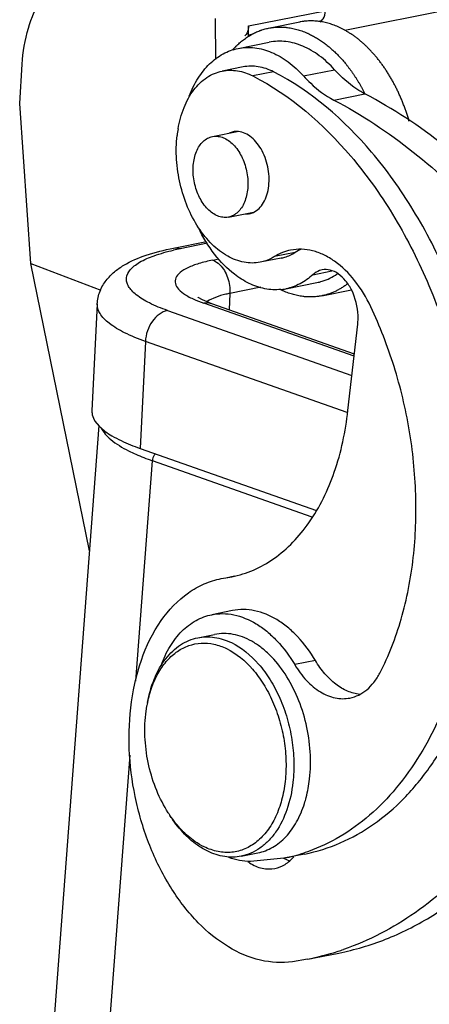
# Model space of a CAD drawing. Units: millimetres. Extents: x 849 to 1443, y 588 to 1008.
# Drawn here: x 907 to 922, y 671 to 706 of the extents above; entities that cross this region are included whole.
import ezdxf

# ---------------------------------------------------------------- set-up
doc = ezdxf.new("R2010")
doc.units = ezdxf.units.MM
doc.header["$LTSCALE"] = 65.395
doc.layers.get('0').update_dxf_attribs({"linetype": 'CONTINUOUS', "lineweight": 30})

msp = doc.modelspace()

# ---------------------------------------------------------------- linework, layer by layer
at = {"color": 7, "linetype": 'Continuous'}
for p, q in [((929.804, 708.279), (918.903, 706.115)), ((915.476, 706.274), (918.21, 706.816)), ((914.29, 706.533), (914.3, 705.075)), ((916.193, 706.193), (917.302, 706.413)), ((918.076, 706.456), (917.953, 706.432)), ((918.03, 706.418), (918.076, 706.456)), ((915.478, 705.915), (915.476, 706.274)), ((915.585, 705.962), (915.478, 705.941)), ((915.107, 705.471), (916.216, 705.691)), ((907.327, 703.511), (907.414, 704.912)), ((915.283, 704.813), (914.544, 704.666)), ((917.437, 704.49), (918.545, 704.71)), ((916.372, 704.637), (915.633, 704.49)), ((918.514, 703.633), (919.623, 703.853)), ((907.722, 697.804), (907.327, 703.511)), ((914.194, 702.332), (914.253, 702.341)), ((914.252, 702.344), (915.068, 702.506)), ((914.928, 702.503), (914.785, 702.456)), ((914.764, 699.462), (914.705, 699.453)), ((914.764, 699.462), (915.65, 699.638)), ((915.508, 699.584), (915.652, 699.631)), ((912.807, 698.357), (913.98, 698.589)), ((914.019, 698.529), (913.048, 698.337)), ((916.635, 698.002), (915.896, 697.856)), ((917.14, 698.203), (916.401, 698.056)), ((909.811, 687.571), (907.722, 697.804)), ((907.722, 697.804), (910.216, 696.86)), ((914.203, 697.929), (914.425, 697.973)), ((917.769, 697.411), (918.449, 697.546)), ((915.921, 696.963), (914.815, 696.743)), ((916.807, 696.909), (917.915, 697.129)), ((913.688, 696.598), (913.671, 696.611)), ((913.837, 696.51), (913.688, 696.598)), ((914.301, 696.603), (914.078, 696.503)), ((914.815, 696.743), (914.786, 696.156)), ((918.086, 696.658), (919.141, 696.867)), ((910.092, 696.369), (909.901, 692.557)), ((913.597, 696.504), (913.883, 696.392)), ((914.165, 696.375), (913.837, 696.51)), ((919.238, 694.503), (913.883, 696.392)), ((914.078, 696.503), (913.987, 696.446)), ((919.247, 694.582), (914.165, 696.375)), ((912.59, 696.136), (919.16, 693.817)), ((919.02, 692.57), (919.367, 695.65)), ((911.803, 695.036), (911.613, 691.224)), ((918.995, 692.499), (911.803, 695.036)), ((910.149, 692.033), (908.355, 668.318)), ((910.009, 692.197), (910.161, 692.012)), ((911.613, 691.224), (917.9, 689.006)), ((911.459, 682.928), (912.053, 690.783)), ((917.745, 688.774), (912.053, 690.783)), ((914.504, 686.585), (914.667, 686.613)), ((914.666, 686.617), (914.979, 686.68)), ((914.667, 686.613), (914.878, 686.649)), ((914.91, 685.447), (914.171, 685.3)), ((913.675, 684.48), (914.266, 684.597)), ((917.861, 683.666), (917.122, 683.519)), ((911.816, 681.755), (911.861, 682.058)), ((910.389, 668.771), (911.26, 680.297)), ((915.219, 676.696), (915.811, 676.813)), ((916.738, 676.626), (915.543, 676.508)), ((916.946, 676.523), (916.734, 676.614)), ((917.477, 676.773), (916.738, 676.626)), ((917.581, 673.027), (918.69, 673.247)), ((917.581, 673.027), (917.044, 672.936))]:
    msp.add_line(p, q, dxfattribs=at)
for centre, radius, start, end in [((917.058, 703.53), 2.86, 135.1228, 138.8379), ((917.261, 701.876), 4.355, 170.4107, 173.5664), ((915.052, 701.875), 0.64, 88.6645, 101.1598), ((915.384, 700.213), 0.64, 268.6645, 281.1598), ((914.711, 689.945), 8.555, 101.2071, 102.8512), ((918.095, 696.661), 1.814, 113.6127, 121.7809), ((916.446, 698.725), 1.851, 275.6134, 281.2242), ((910.711, 692.65), 0.835, 208.8737, 212.7955), ((914.12, 698.36), 7.564, 247.8744, 250.6411), ((913.736, 696.14), 5.606, 243.1844, 246.0925), ((914.304, 697.404), 6.991, 246.0351, 248.5454), ((914.877, 698.845), 8.542, 248.4988, 250.6942), ((916.241, 681.272), 4.45, 168.3977, 169.8194), ((916.358, 680.636), 4.441, 212.6329, 214.0749), ((915.53, 682.707), 6.2, 281.2354, 288.1654), ((916.444, 677.931), 1.742, 235.2196, 237.8442), ((915.689, 682.548), 9.707, 281.2372, 287.8946), ((915.668, 682.616), 9.778, 287.8918, 289.0704)]:
    msp.add_arc(centre, radius, start, end, dxfattribs=at)
for points, knots in [([(907.414, 704.912), (907.441, 705.344), (907.573, 706.161), (908.037, 707.241), (908.734, 708.041), (909.347, 708.325), (909.65, 708.385)], [0, 0, 0, 0, 0.293914, 0.557769, 0.78969, 1, 1, 1, 1]), ([(918.076, 706.456), (918.098, 706.475), (918.184, 706.575), (918.211, 706.714), (918.21, 706.817)], [0, 0, 0, 0, 0.218107, 1, 1, 1, 1]), ([(918.762, 706.198), (918.732, 706.212), (918.671, 706.24), (918.579, 706.278), (918.487, 706.313), (918.395, 706.344), (918.303, 706.371), (918.211, 706.394), (918.118, 706.414), (918.026, 706.429), (917.95, 706.439), (917.888, 706.445), (917.827, 706.449), (917.766, 706.452), (917.705, 706.452), (917.645, 706.452), (917.57, 706.448), (917.495, 706.442), (917.435, 706.435), (917.375, 706.426), (917.331, 706.418), (917.302, 706.413)], [0, 0, 0, 0, 0.066887, 0.133014, 0.198403, 0.263078, 0.327068, 0.390409, 0.453148, 0.515337, 0.577031, 0.607712, 0.638291, 0.699167, 0.729483, 0.759727, 0.820024, 0.880125, 0.910124, 0.940098, 1, 1, 1, 1]), ([(915.031, 705.548), (915.052, 705.569), (915.095, 705.61), (915.16, 705.67), (915.227, 705.726), (915.295, 705.78), (915.364, 705.831), (915.435, 705.879), (915.506, 705.924), (915.579, 705.967), (915.653, 706.006), (915.727, 706.042), (915.803, 706.075), (915.867, 706.1), (915.918, 706.118), (915.97, 706.135), (916.035, 706.155), (916.114, 706.176), (916.167, 706.187), (916.193, 706.193)], [0, 0, 0, 0, 0.066238, 0.1318, 0.196716, 0.261019, 0.324745, 0.387932, 0.450619, 0.51285, 0.574669, 0.636122, 0.69726, 0.758131, 0.788484, 0.81879, 0.879283, 0.939669, 1, 1, 1, 1]), ([(915.476, 706.274), (915.476, 706.237), (915.467, 706.108), (915.413, 705.973), (915.342, 705.914)], [0, 0, 0, 0, 0.285132, 1, 1, 1, 1]), ([(916.193, 706.193), (916.223, 706.198), (916.267, 706.206), (916.326, 706.215), (916.386, 706.222), (916.461, 706.228), (916.536, 706.232), (916.597, 706.232), (916.658, 706.232), (916.719, 706.229), (916.78, 706.225), (916.841, 706.219), (916.918, 706.209), (917.01, 706.194), (917.102, 706.174), (917.195, 706.151), (917.287, 706.124), (917.379, 706.093), (917.471, 706.058), (917.563, 706.02), (917.623, 705.992), (917.653, 705.978)], [0, 0, 0, 0, 0.059902, 0.089876, 0.119875, 0.179976, 0.240273, 0.270517, 0.300833, 0.361709, 0.392288, 0.422968, 0.484663, 0.546852, 0.609591, 0.672932, 0.736922, 0.801597, 0.866986, 0.933113, 1, 1, 1, 1]), ([(921.203, 702.865), (921.189, 702.912), (921.161, 703.007), (921.115, 703.149), (921.067, 703.289), (921.017, 703.428), (920.963, 703.565), (920.907, 703.7), (920.849, 703.833), (920.788, 703.964), (920.724, 704.092), (920.659, 704.219), (920.591, 704.343), (920.52, 704.464), (920.448, 704.583), (920.373, 704.699), (920.297, 704.812), (920.218, 704.922), (920.138, 705.029), (920.056, 705.133), (919.972, 705.233), (919.886, 705.33), (919.799, 705.424), (919.71, 705.514), (919.621, 705.6), (919.529, 705.683), (919.437, 705.761), (919.343, 705.836), (919.264, 705.895), (919.2, 705.94), (919.136, 705.984), (919.056, 706.036), (918.927, 706.113), (918.828, 706.165), (918.762, 706.198)], [0, 0, 0, 0, 0.035099, 0.070099, 0.104982, 0.139728, 0.17432, 0.208741, 0.242971, 0.276995, 0.310797, 0.344359, 0.377667, 0.410706, 0.443462, 0.475922, 0.508072, 0.539901, 0.571398, 0.602554, 0.63336, 0.663807, 0.693888, 0.723599, 0.752933, 0.781887, 0.810461, 0.838656, 0.866474, 0.880242, 0.893918, 0.920991, 0.947695, 1, 1, 1, 1]), ([(918.545, 704.71), (918.379, 704.894), (918.03, 705.22), (917.438, 705.57), (916.822, 705.743), (916.409, 705.73), (916.216, 705.691)], [0, 0, 0, 0, 0.281776, 0.539109, 0.775636, 1, 1, 1, 1]), ([(917.653, 705.978), (917.701, 705.954), (917.773, 705.918), (917.866, 705.865), (917.936, 705.822), (918.006, 705.778), (918.099, 705.716), (918.191, 705.649), (918.281, 705.579), (918.348, 705.524), (918.415, 705.467), (918.503, 705.388), (918.59, 705.306), (918.675, 705.22), (918.738, 705.153), (918.801, 705.084), (918.883, 704.99), (918.964, 704.893), (919.042, 704.793), (919.1, 704.715), (919.157, 704.636), (919.213, 704.556), (919.268, 704.474), (919.322, 704.39), (919.375, 704.305), (919.426, 704.219), (919.477, 704.131), (919.527, 704.042), (919.575, 703.952), (919.606, 703.891), (919.622, 703.86)], [0, 0, 0, 0, 0.054314, 0.081882, 0.109726, 0.137847, 0.166248, 0.223884, 0.253128, 0.282657, 0.312472, 0.342573, 0.403629, 0.434584, 0.465819, 0.497331, 0.529116, 0.593489, 0.62607, 0.658908, 0.691996, 0.725328, 0.758899, 0.792703, 0.826733, 0.86098, 0.895438, 0.9301, 0.964956, 1, 1, 1, 1]), ([(913.367, 703.776), (913.452, 703.997), (913.652, 704.407), (914.059, 704.925), (914.548, 705.297), (914.921, 705.434), (915.107, 705.471)], [0, 0, 0, 0, 0.280424, 0.537285, 0.774369, 1, 1, 1, 1]), ([(915.107, 705.471), (915.301, 705.51), (915.714, 705.523), (916.33, 705.35), (916.922, 705), (917.271, 704.674), (917.437, 704.49)], [0, 0, 0, 0, 0.224364, 0.460891, 0.718224, 1, 1, 1, 1]), ([(912.967, 702.601), (913.011, 702.863), (913.143, 703.356), (913.488, 703.995), (913.891, 704.392), (914.256, 704.589), (914.448, 704.647), (914.544, 704.666)], [0, 0, 0, 0, 0.289775, 0.550597, 0.78361, 0.893002, 1, 1, 1, 1]), ([(914.544, 704.666), (914.632, 704.684), (914.813, 704.703), (915.187, 704.674), (915.461, 704.578), (915.633, 704.49)], [0, 0, 0, 0, 0.239836, 0.484153, 1, 1, 1, 1]), ([(916.372, 704.637), (916.2, 704.725), (915.926, 704.821), (915.552, 704.849), (915.371, 704.83), (915.283, 704.813)], [0, 0, 0, 0, 0.515847, 0.760164, 1, 1, 1, 1]), ([(919.623, 703.853), (919.526, 703.903), (919.129, 704.137), (918.78, 704.448), (918.545, 704.71)], [0, 0, 0, 0, 0.236314, 1, 1, 1, 1]), ([(915.633, 704.49), (916.971, 703.804), (918.471, 702.496), (919.913, 700.643), (920.875, 699.187), (921.905, 697.175), (922.831, 694.564), (923.43, 691.82), (923.679, 689.044), (923.605, 687.199), (923.503, 686.298)], [0, 0, 0, 0, 0.216272, 0.27621, 0.338122, 0.466829, 0.600172, 0.735405, 0.869619, 1, 1, 1, 1]), ([(924.242, 686.444), (924.344, 687.345), (924.418, 689.19), (924.169, 691.967), (923.57, 694.711), (922.644, 697.322), (921.614, 699.334), (920.652, 700.79), (919.21, 702.643), (917.71, 703.951), (916.372, 704.637)], [0, 0, 0, 0, 0.130381, 0.264595, 0.399828, 0.533171, 0.661878, 0.72379, 0.783728, 1, 1, 1, 1]), ([(917.437, 704.49), (917.518, 704.399), (917.839, 704.069), (918.214, 703.789), (918.514, 703.633)], [0, 0, 0, 0, 0.264751, 1, 1, 1, 1]), ([(918.514, 703.633), (920.511, 702.59), (923.287, 700.311), (926.29, 696.533), (927.621, 694.324), (928.235, 693.156)], [0, 0, 0, 0, 0.467127, 0.726402, 1, 1, 1, 1]), ([(929.343, 693.376), (928.729, 694.544), (927.398, 696.753), (924.395, 700.531), (921.62, 702.81), (919.623, 703.853)], [0, 0, 0, 0, 0.273598, 0.532873, 1, 1, 1, 1]), ([(915.896, 697.856), (915.802, 697.837), (915.609, 697.818), (915.208, 697.856), (914.698, 698.054), (914.146, 698.487), (913.665, 699.089), (913.282, 699.823), (913.019, 700.644), (912.891, 701.503), (912.902, 702.082), (912.933, 702.364)], [0, 0, 0, 0, 0.047054, 0.095112, 0.197188, 0.311042, 0.43736, 0.573919, 0.716618, 0.860383, 1, 1, 1, 1]), ([(914.705, 699.453), (914.644, 699.447), (914.514, 699.454), (914.324, 699.518), (914.141, 699.633), (913.972, 699.794), (913.821, 699.994), (913.651, 700.309), (913.515, 700.751), (913.49, 701.212), (913.543, 701.562), (913.616, 701.795), (913.721, 701.997), (913.855, 702.16), (914.014, 702.277), (914.134, 702.32), (914.194, 702.332)], [0, 0, 0, 0, 0.049346, 0.101636, 0.158322, 0.219978, 0.286409, 0.356824, 0.504231, 0.650627, 0.719869, 0.784818, 0.844855, 0.900017, 0.951154, 1, 1, 1, 1]), ([(914.253, 702.341), (914.314, 702.347), (914.444, 702.341), (914.634, 702.276), (914.817, 702.161), (914.987, 702), (915.137, 701.8), (915.307, 701.485), (915.443, 701.043), (915.468, 700.582), (915.415, 700.233), (915.342, 699.999), (915.237, 699.797), (915.103, 699.634), (914.944, 699.517), (914.824, 699.474), (914.764, 699.462)], [0, 0, 0, 0, 0.049346, 0.101636, 0.158322, 0.219978, 0.286409, 0.356824, 0.504231, 0.650627, 0.719869, 0.784818, 0.844855, 0.900017, 0.951154, 1, 1, 1, 1]), ([(916.198, 700.571), (916.224, 700.798), (916.196, 701.261), (916, 701.796), (915.753, 702.149), (915.543, 702.348), (915.312, 702.479), (915.146, 702.513), (915.067, 702.515)], [0, 0, 0, 0, 0.27742, 0.55369, 0.681487, 0.798346, 0.903771, 1, 1, 1, 1]), ([(915.652, 699.631), (915.725, 699.665), (915.867, 699.766), (916.03, 699.984), (916.145, 700.259), (916.186, 700.464), (916.198, 700.571)], [0, 0, 0, 0, 0.214831, 0.451092, 0.713367, 1, 1, 1, 1]), ([(915.496, 697.103), (915.313, 697.191), (914.855, 697.481), (914.218, 698.141), (913.851, 698.749), (913.69, 699.082)], [0, 0, 0, 0, 0.223398, 0.592861, 1, 1, 1, 1]), ([(910.092, 696.369), (910.099, 696.524), (910.164, 696.825), (910.39, 697.212), (910.688, 697.52), (911.159, 697.843), (911.869, 698.141), (912.479, 698.291), (912.807, 698.357)], [0, 0, 0, 0, 0.128383, 0.249887, 0.366806, 0.4808, 0.722067, 1, 1, 1, 1]), ([(912.807, 698.357), (912.866, 698.368), (912.95, 698.366), (913.028, 698.344), (913.048, 698.337)], [0, 0, 0, 0, 0.740358, 1, 1, 1, 1]), ([(912.59, 696.136), (912.371, 696.213), (911.985, 696.369), (911.558, 696.617), (911.32, 696.832), (911.202, 696.984), (911.135, 697.139), (911.118, 697.353), (911.228, 697.563), (911.411, 697.732), (911.689, 697.919), (912.159, 698.118), (912.574, 698.232), (912.808, 698.286)], [0, 0, 0, 0, 0.174066, 0.311418, 0.366497, 0.413473, 0.454153, 0.491513, 0.570852, 0.620097, 0.677773, 0.820592, 1, 1, 1, 1]), ([(916.401, 698.056), (916.362, 698.032), (916.203, 697.943), (916.029, 697.882), (915.896, 697.856)], [0, 0, 0, 0, 0.254413, 1, 1, 1, 1]), ([(916.978, 698.286), (916.877, 698.266), (916.677, 698.206), (916.49, 698.112), (916.401, 698.056)], [0, 0, 0, 0, 0.495444, 1, 1, 1, 1]), ([(916.635, 698.002), (916.679, 698.011), (916.856, 698.055), (917.024, 698.131), (917.14, 698.203)], [0, 0, 0, 0, 0.24758, 1, 1, 1, 1]), ([(919.833, 696.268), (919.676, 696.599), (919.314, 697.2), (918.706, 697.806), (918.172, 698.124), (917.772, 698.272), (917.37, 698.332), (917.105, 698.311), (916.978, 698.286)], [0, 0, 0, 0, 0.293557, 0.557144, 0.676953, 0.789405, 0.896238, 1, 1, 1, 1]), ([(914.203, 697.929), (914.035, 697.896), (913.732, 697.824), (913.337, 697.679), (913.051, 697.515), (912.897, 697.342), (912.858, 697.197), (912.872, 697.05), (912.996, 696.861), (913.254, 696.668), (913.471, 696.559), (913.597, 696.504)], [0, 0, 0, 0, 0.192607, 0.350838, 0.472849, 0.56309, 0.601327, 0.639183, 0.726851, 0.84535, 1, 1, 1, 1]), ([(914.203, 697.929), (914.296, 697.896), (914.531, 697.731), (914.767, 697.31), (914.825, 696.935), (914.815, 696.743)], [0, 0, 0, 0, 0.211168, 0.590982, 1, 1, 1, 1]), ([(917.769, 697.411), (917.632, 697.285), (917.331, 697.069), (916.982, 696.944), (916.807, 696.909)], [0, 0, 0, 0, 0.511, 1, 1, 1, 1]), ([(918.098, 697.582), (918.068, 697.576), (917.948, 697.543), (917.839, 697.475), (917.769, 697.411)], [0, 0, 0, 0, 0.244237, 1, 1, 1, 1]), ([(917.915, 697.129), (917.978, 697.142), (918.232, 697.206), (918.471, 697.325), (918.634, 697.436)], [0, 0, 0, 0, 0.246744, 1, 1, 1, 1]), ([(919.153, 696.856), (919.094, 696.976), (918.958, 697.194), (918.696, 697.447), (918.401, 697.592), (918.192, 697.601), (918.098, 697.582)], [0, 0, 0, 0, 0.293727, 0.557463, 0.78944, 1, 1, 1, 1]), ([(916.627, 696.883), (916.44, 696.865), (916.046, 696.886), (915.676, 697.016), (915.496, 697.103)], [0, 0, 0, 0, 0.485076, 1, 1, 1, 1]), ([(919.01, 697.091), (918.993, 697.077), (918.958, 697.05), (918.904, 697.012), (918.849, 696.974), (918.794, 696.939), (918.738, 696.906), (918.681, 696.874), (918.624, 696.844), (918.566, 696.816), (918.508, 696.789), (918.449, 696.765), (918.39, 696.742), (918.33, 696.722), (918.269, 696.703), (918.209, 696.686), (918.147, 696.671), (918.106, 696.662), (918.086, 696.658)], [0, 0, 0, 0, 0.064884, 0.129325, 0.193348, 0.256976, 0.320235, 0.383152, 0.445754, 0.508072, 0.570133, 0.631968, 0.693607, 0.755083, 0.816428, 0.877674, 0.938853, 1, 1, 1, 1]), ([(914.815, 696.743), (914.768, 696.734), (914.594, 696.697), (914.422, 696.648), (914.301, 696.603)], [0, 0, 0, 0, 0.273723, 1, 1, 1, 1]), ([(918.086, 696.658), (918.056, 696.652), (918.012, 696.644), (917.952, 696.636), (917.893, 696.628), (917.818, 696.622), (917.742, 696.619), (917.682, 696.618), (917.621, 696.619), (917.56, 696.621), (917.499, 696.626), (917.438, 696.631), (917.361, 696.641), (917.269, 696.657), (917.177, 696.676), (917.084, 696.699), (916.992, 696.726), (916.9, 696.757), (916.808, 696.792), (916.716, 696.83), (916.656, 696.858), (916.626, 696.873)], [0, 0, 0, 0, 0.059902, 0.089876, 0.119875, 0.179976, 0.240273, 0.270517, 0.300833, 0.361709, 0.392288, 0.422968, 0.484663, 0.546852, 0.609591, 0.672932, 0.736922, 0.801597, 0.866986, 0.933113, 1, 1, 1, 1]), ([(919.367, 695.65), (919.379, 695.751), (919.392, 696.162), (919.291, 696.578), (919.153, 696.856)], [0, 0, 0, 0, 0.24653, 1, 1, 1, 1]), ([(911.803, 695.036), (911.551, 695.125), (911.104, 695.305), (910.61, 695.59), (910.33, 695.837), (910.153, 696.053), (910.086, 696.25), (910.092, 696.369)], [0, 0, 0, 0, 0.352803, 0.632776, 0.745669, 0.842236, 1, 1, 1, 1]), ([(914.165, 696.375), (914.099, 696.398), (914.001, 696.41), (913.907, 696.397), (913.883, 696.392)], [0, 0, 0, 0, 0.74168, 1, 1, 1, 1]), ([(921.347, 687.337), (921.431, 688.081), (921.485, 689.606), (921.252, 691.895), (920.714, 694.144), (920.158, 695.581), (919.833, 696.268)], [0, 0, 0, 0, 0.245087, 0.497479, 0.751163, 1, 1, 1, 1]), ([(912.59, 696.136), (912.374, 696.093), (911.972, 695.758), (911.816, 695.289), (911.803, 695.036)], [0, 0, 0, 0, 0.464703, 1, 1, 1, 1]), ([(909.901, 692.557), (909.9, 692.532), (909.903, 692.423), (909.94, 692.318), (909.98, 692.246)], [0, 0, 0, 0, 0.238919, 1, 1, 1, 1]), ([(914.878, 686.649), (915.143, 686.701), (915.671, 686.867), (916.672, 687.434), (917.757, 688.585), (918.638, 690.423), (918.936, 691.826), (919.02, 692.57)], [0, 0, 0, 0, 0.105525, 0.213725, 0.445926, 0.708128, 1, 1, 1, 1]), ([(910.161, 692.012), (910.294, 691.878), (910.653, 691.628), (911.046, 691.445), (911.272, 691.353)], [0, 0, 0, 0, 0.43554, 1, 1, 1, 1]), ([(910.226, 691.961), (910.302, 691.797), (910.61, 691.47), (910.983, 691.251), (911.207, 691.137)], [0, 0, 0, 0, 0.418777, 1, 1, 1, 1]), ([(912.163, 691.033), (912.147, 691.017), (912.089, 690.945), (912.058, 690.852), (912.053, 690.783)], [0, 0, 0, 0, 0.243745, 1, 1, 1, 1]), ([(920.156, 683.222), (920.474, 683.833), (920.994, 685.181), (921.263, 686.597), (921.347, 687.337)], [0, 0, 0, 0, 0.480479, 1, 1, 1, 1]), ([(911.282, 681.98), (911.347, 682.558), (911.579, 683.65), (912.264, 685.079), (913.108, 685.974), (913.887, 686.415), (914.297, 686.544), (914.504, 686.585)], [0, 0, 0, 0, 0.291876, 0.554069, 0.786262, 0.894475, 1, 1, 1, 1]), ([(917.477, 676.773), (917.91, 676.859), (918.772, 677.129), (919.971, 677.809), (921.062, 678.746), (922.022, 679.921), (922.836, 681.309), (923.73, 683.459), (924.105, 685.229), (924.242, 686.444)], [0, 0, 0, 0, 0.105344, 0.213385, 0.326426, 0.44613, 0.57343, 0.708568, 1, 1, 1, 1]), ([(923.503, 686.298), (923.375, 685.165), (922.936, 683.019), (921.837, 680.574), (920.671, 678.99), (919.703, 678.032), (918.635, 677.29), (917.857, 676.946), (917.463, 676.816)], [0, 0, 0, 0, 0.289061, 0.551207, 0.671843, 0.785976, 0.894785, 1, 1, 1, 1]), ([(917.861, 683.666), (917.679, 683.97), (917.37, 684.393), (916.878, 684.856), (916.386, 685.208), (915.847, 685.436), (915.301, 685.497), (915.037, 685.472), (914.91, 685.447)], [0, 0, 0, 0, 0.290455, 0.425149, 0.552259, 0.784801, 0.893657, 1, 1, 1, 1]), ([(912.364, 683.492), (912.449, 683.727), (912.652, 684.165), (913.073, 684.718), (913.584, 685.115), (913.975, 685.262), (914.171, 685.3)], [0, 0, 0, 0, 0.281402, 0.538588, 0.775276, 1, 1, 1, 1]), ([(914.171, 685.3), (914.298, 685.326), (914.562, 685.35), (915.108, 685.29), (915.647, 685.062), (916.139, 684.71), (916.631, 684.246), (916.94, 683.823), (917.122, 683.519)], [0, 0, 0, 0, 0.106343, 0.215199, 0.447741, 0.574851, 0.709544, 1, 1, 1, 1]), ([(911.88, 682.167), (911.933, 682.461), (912.051, 682.887), (912.3, 683.4), (912.517, 683.729), (912.768, 684.008), (913.047, 684.23), (913.35, 684.392), (913.566, 684.458), (913.675, 684.48)], [0, 0, 0, 0, 0.288934, 0.423008, 0.549743, 0.66955, 0.783409, 0.892875, 1, 1, 1, 1]), ([(913.675, 684.48), (913.771, 684.499), (913.969, 684.52), (914.377, 684.493), (914.677, 684.395), (914.866, 684.304)], [0, 0, 0, 0, 0.24059, 0.485312, 1, 1, 1, 1]), ([(917.651, 679.445), (917.688, 679.767), (917.7, 680.428), (917.554, 681.41), (917.253, 682.349), (916.815, 683.187), (916.346, 683.775), (915.925, 684.142), (915.601, 684.357), (915.269, 684.513), (914.931, 684.608), (914.594, 684.64), (914.373, 684.618), (914.266, 684.597)], [0, 0, 0, 0, 0.13953, 0.283212, 0.425827, 0.562305, 0.688548, 0.74715, 0.802582, 0.855036, 0.904941, 0.95297, 1, 1, 1, 1]), ([(911.881, 682.167), (911.922, 682.364), (912.026, 682.74), (912.262, 683.252), (912.566, 683.679), (912.93, 684.005), (913.344, 684.217), (913.793, 684.305), (914.256, 684.265), (914.553, 684.159), (914.698, 684.089)], [0, 0, 0, 0, 0.150905, 0.291396, 0.42116, 0.541375, 0.654896, 0.766021, 0.879626, 1, 1, 1, 1]), ([(914.698, 684.089), (915.05, 683.919), (915.534, 683.511), (916.031, 682.827), (916.355, 682.207), (916.601, 681.525), (916.76, 680.808), (916.828, 680.081), (916.808, 679.597), (916.782, 679.361)], [0, 0, 0, 0, 0.215192, 0.336721, 0.465439, 0.598998, 0.734591, 0.869223, 1, 1, 1, 1]), ([(914.866, 684.304), (915.237, 684.125), (915.746, 683.696), (916.27, 682.976), (916.611, 682.323), (916.87, 681.605), (917.038, 680.85), (917.108, 680.085), (917.088, 679.576), (917.06, 679.328)], [0, 0, 0, 0, 0.215192, 0.336721, 0.465439, 0.598998, 0.734591, 0.869223, 1, 1, 1, 1]), ([(919.437, 682.461), (919.29, 682.477), (918.985, 682.562), (918.563, 682.819), (918.176, 683.193), (917.96, 683.499), (917.861, 683.666)], [0, 0, 0, 0, 0.217468, 0.455075, 0.716302, 1, 1, 1, 1]), ([(917.122, 683.519), (917.243, 683.316), (917.511, 682.951), (918.003, 682.534), (918.464, 682.338), (918.828, 682.298), (919.004, 682.314), (919.089, 682.331)], [0, 0, 0, 0, 0.290632, 0.551994, 0.784674, 0.893593, 1, 1, 1, 1]), ([(919.089, 682.331), (919.197, 682.353), (919.413, 682.426), (919.705, 682.62), (919.96, 682.889), (920.096, 683.105), (920.156, 683.222)], [0, 0, 0, 0, 0.230791, 0.470261, 0.725299, 1, 1, 1, 1]), ([(917.044, 672.936), (916.667, 672.883), (915.855, 672.931), (914.69, 673.438), (913.616, 674.323), (912.685, 675.529), (911.946, 676.984), (911.441, 678.603), (911.197, 680.291), (911.22, 681.427), (911.282, 681.98)], [0, 0, 0, 0, 0.094906, 0.197777, 0.312415, 0.439147, 0.575654, 0.717916, 0.861027, 1, 1, 1, 1]), ([(912.618, 678.241), (912.458, 678.491), (912.18, 679.036), (911.904, 679.917), (911.77, 680.836), (911.783, 681.454), (911.816, 681.755)], [0, 0, 0, 0, 0.243281, 0.496927, 0.752165, 1, 1, 1, 1]), ([(917.471, 678.579), (917.493, 678.647), (917.574, 678.931), (917.626, 679.223), (917.651, 679.445)], [0, 0, 0, 0, 0.242625, 1, 1, 1, 1]), ([(916.782, 679.361), (916.756, 679.137), (916.677, 678.706), (916.465, 678.109), (916.169, 677.602), (915.797, 677.206), (915.362, 676.937), (914.881, 676.813), (914.378, 676.841), (914.057, 676.953), (913.901, 677.028)], [0, 0, 0, 0, 0.153531, 0.296798, 0.428692, 0.549746, 0.662524, 0.771542, 0.882348, 1, 1, 1, 1]), ([(917.06, 679.328), (917.023, 678.997), (916.891, 678.374), (916.554, 677.672), (916.195, 677.233), (915.898, 676.978), (915.572, 676.793), (915.337, 676.719), (915.219, 676.696)], [0, 0, 0, 0, 0.291613, 0.553594, 0.673372, 0.786483, 0.89459, 1, 1, 1, 1]), ([(915.811, 676.813), (915.902, 676.831), (916.085, 676.884), (916.345, 677.008), (916.589, 677.176), (916.895, 677.462), (917.222, 677.924), (917.399, 678.35), (917.471, 678.579)], [0, 0, 0, 0, 0.11066, 0.223065, 0.338802, 0.459179, 0.716829, 1, 1, 1, 1]), ([(914.027, 676.871), (913.899, 676.933), (913.576, 677.127), (913.107, 677.549), (912.813, 677.936), (912.678, 678.148)], [0, 0, 0, 0, 0.228041, 0.597697, 1, 1, 1, 1]), ([(913.901, 677.028), (913.786, 677.083), (913.497, 677.254), (913.074, 677.624), (912.805, 677.962), (912.68, 678.147)], [0, 0, 0, 0, 0.229082, 0.598884, 1, 1, 1, 1]), ([(918.69, 673.247), (919.258, 673.36), (920.387, 673.692), (921.986, 674.493), (923.474, 675.584), (924.358, 676.472), (924.776, 676.954)], [0, 0, 0, 0, 0.239781, 0.483875, 0.736253, 1, 1, 1, 1]), ([(915.219, 676.696), (915.123, 676.677), (914.925, 676.655), (914.517, 676.682), (914.216, 676.78), (914.027, 676.871)], [0, 0, 0, 0, 0.24059, 0.485312, 1, 1, 1, 1]), ([(915.543, 676.508), (915.416, 676.507), (915.154, 676.532), (914.902, 676.604), (914.778, 676.651)], [0, 0, 0, 0, 0.490101, 1, 1, 1, 1]), ([(916.417, 676.261), (916.544, 676.286), (916.798, 676.389), (917.001, 676.572), (917.09, 676.677)], [0, 0, 0, 0, 0.483011, 1, 1, 1, 1]), ([(923.667, 676.734), (923.002, 675.966), (921.54, 674.611), (919.766, 673.687), (918.863, 673.374)], [0, 0, 0, 0, 0.515246, 1, 1, 1, 1]), ([(915.517, 676.456), (915.655, 676.369), (915.947, 676.239), (916.27, 676.232), (916.417, 676.261)], [0, 0, 0, 0, 0.52165, 1, 1, 1, 1])]:
    msp.add_open_spline(points, degree=3, knots=knots, dxfattribs=at)
msp.add_open_spline([(919.622, 703.86), (919.622, 703.858), (919.623, 703.857), (919.624, 703.856)], degree=3, dxfattribs=at)

doc.saveas('drawing.dxf')
